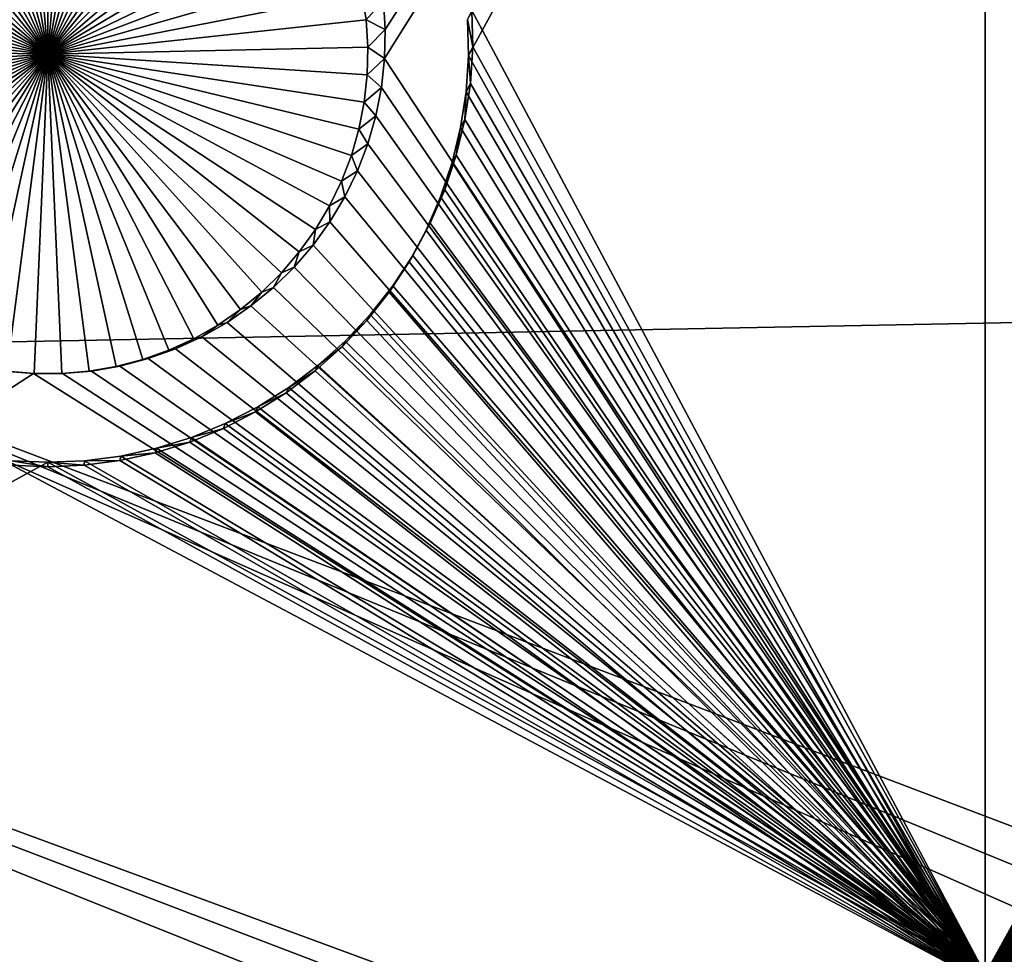
# Model space of a CAD drawing. Extents: x -226 to 75, y -650 to 2.
# Drawn here: x -75 to -67, y -597 to -590 of the extents above; entities that cross this region are included whole.
import ezdxf

# ---------------------------------------------------------------- set-up
doc = ezdxf.new("R2010")
doc.units = 0
for name, color, linetype in [('L3', 7, 'CONTINUOUS'), ('L4', 7, 'CONTINUOUS'), ('L5', 7, 'CONTINUOUS')]:
    doc.layers.add(name, color=color, linetype=linetype)

msp = doc.modelspace()

# ---------------------------------------------------------------- linework, layer by layer
at = {"layer": 'L3', "color": 250}
for points in [[(60.25, -411.9243, 1019.068), (60.25, -647.2808, 1027.287), (-210.25, -411.9243, 1019.068)], [(-210.25, -411.9243, 1019.068), (60.25, -647.2808, 1027.287), (-210.25, -647.2808, 1027.287)], [(-101.2667, -583.3847, 1031.693), (-77.39754, -592.449, 1031.343), (-64.77585, -574.3204, 1032.044)], [(-64.77585, -574.3204, 1032.044), (-77.39754, -592.449, 1031.343), (-56.24545, -592.0449, 1031.329)], [(-69.6439, -610.1863, 1030.628), (-92.49755, -592.4745, 1031.344), (-106.8219, -591.45, 1031.308)], [(-69.6439, -610.1863, 1030.628), (-106.8219, -591.45, 1031.308), (-103.68, -609.2865, 1030.597)], [(-77.39754, -592.449, 1031.343), (-29.65922, -610.5776, 1030.642), (-56.24545, -592.0449, 1031.329)], [(-85.32387, -592.6102, 1031.348), (-35.72173, -610.9, 1030.653), (-77.39754, -592.449, 1031.343)], [(-77.39754, -592.449, 1031.343), (-35.72173, -610.9, 1030.653), (-32.76518, -610.7479, 1030.648)], [(-77.39754, -592.449, 1031.343), (-32.76518, -610.7479, 1030.648), (-29.65922, -610.5776, 1030.642)], [(-44.61894, -610.8665, 1030.652), (-89.12995, -592.6375, 1031.349), (-92.49755, -592.4745, 1031.344)], [(-44.61894, -610.8665, 1030.652), (-92.49755, -592.4745, 1031.344), (-69.6439, -610.1863, 1030.628)], [(-85.32387, -592.6102, 1031.348), (-89.12995, -592.6375, 1031.349), (-39.55898, -610.9748, 1030.656)], [(-39.55898, -610.9748, 1030.656), (-37.2581, -610.9638, 1030.656), (-85.32387, -592.6102, 1031.348)], [(-85.32387, -592.6102, 1031.348), (-37.2581, -610.9638, 1030.656), (-35.72173, -610.9, 1030.653)], [(-39.55898, -610.9748, 1030.656), (-89.12995, -592.6375, 1031.349), (-44.61894, -610.8665, 1030.652)]]:
    msp.add_3dface(points, dxfattribs=at)
at = {"layer": 'L4', "color": 250}
for points in [[(-210, -626.875, 1017.069), (60.00001, -626.875, 1017.069), (-210, -432.9932, 1010.298)], [(-210, -432.9932, 1010.298), (60.00001, -626.875, 1017.069), (60.00001, -432.9932, 1010.298)], [(-72.30063, -589.9093, 1013.776), (-72.31561, -589.6776, 1013.768), (-67.5, -582.4719, 1013.517)], [(-67.5, -597.4628, 1014.04), (-72.30563, -590.1414, 1013.785), (-67.5, -582.4719, 1013.517)], [(-67.5, -582.4719, 1013.517), (-72.30563, -590.1414, 1013.785), (-72.30063, -589.9093, 1013.776)], [(-67.5, -582.4719, 1013.517), (-62.68439, -589.6776, 1013.768), (-62.69938, -589.9093, 1013.776)], [(-67.5, -582.4719, 1013.517), (-62.69938, -589.9093, 1013.776), (-67.5, -597.4628, 1014.04)], [(-75, -590.107, 1009.781), (-75.43857, -587.586, 1009.693), (-75.2201, -587.5577, 1009.692)], [(-75, -590.107, 1009.781), (-75.2201, -587.5577, 1009.692), (-75, -587.5482, 1009.692)], [(-75, -587.5482, 1009.692), (-74.77991, -587.5577, 1009.692), (-75, -590.107, 1009.781)], [(-74.77991, -587.5577, 1009.692), (-74.56143, -587.586, 1009.693), (-75, -590.107, 1009.781)], [(-75, -590.107, 1009.781), (-75.86417, -587.6983, 1009.697), (-75.65378, -587.633, 1009.694)], [(-75.65378, -587.633, 1009.694), (-75.43857, -587.586, 1009.693), (-75, -590.107, 1009.781)], [(-75, -590.107, 1009.781), (-74.56143, -587.586, 1009.693), (-74.34621, -587.633, 1009.694)], [(-75, -590.107, 1009.781), (-74.34621, -587.633, 1009.694), (-74.13583, -587.6983, 1009.697)], [(-75, -590.107, 1009.781), (-76.06815, -587.7815, 1009.7), (-75.86417, -587.6983, 1009.697)], [(-74.13583, -587.6983, 1009.697), (-73.93185, -587.7815, 1009.7), (-75, -590.107, 1009.781)], [(-76.26422, -587.8819, 1009.703), (-76.06815, -587.7815, 1009.7), (-75, -590.107, 1009.781)], [(-75, -590.107, 1009.781), (-73.93185, -587.7815, 1009.7), (-73.73578, -587.8819, 1009.703)], [(-75, -590.107, 1009.781), (-76.45094, -587.9987, 1009.707), (-76.26422, -587.8819, 1009.703)], [(-75, -590.107, 1009.781), (-73.73578, -587.8819, 1009.703), (-73.54906, -587.9987, 1009.707)], [(-75, -590.107, 1009.781), (-76.62691, -588.1312, 1009.712), (-76.45094, -587.9987, 1009.707)], [(-73.54906, -587.9987, 1009.707), (-73.37309, -588.1312, 1009.712), (-75, -590.107, 1009.781)], [(-76.79083, -588.2783, 1009.717), (-76.62691, -588.1312, 1009.712), (-75, -590.107, 1009.781)], [(-75, -590.107, 1009.781), (-73.37309, -588.1312, 1009.712), (-73.20917, -588.2783, 1009.717)], [(-75, -590.107, 1009.781), (-76.94151, -588.4389, 1009.723), (-76.79083, -588.2783, 1009.717)], [(-75, -590.107, 1009.781), (-73.20917, -588.2783, 1009.717), (-73.05849, -588.4389, 1009.723)], [(-75, -590.107, 1009.781), (-77.0778, -588.6119, 1009.729), (-76.94151, -588.4389, 1009.723)], [(-73.05849, -588.4389, 1009.723), (-72.9222, -588.6119, 1009.729), (-75, -590.107, 1009.781)], [(-77.19871, -588.7959, 1009.735), (-77.0778, -588.6119, 1009.729), (-75, -590.107, 1009.781)], [(-75, -590.107, 1009.781), (-72.9222, -588.6119, 1009.729), (-72.80129, -588.7959, 1009.735)], [(-75, -590.107, 1009.781), (-77.30334, -588.9897, 1009.742), (-77.19871, -588.7959, 1009.735)], [(-75, -590.107, 1009.781), (-72.80129, -588.7959, 1009.735), (-72.69666, -588.9897, 1009.742)], [(-75, -590.107, 1009.781), (-77.39092, -589.1917, 1009.749), (-77.30334, -588.9897, 1009.742)], [(-72.69666, -588.9897, 1009.742), (-72.60908, -589.1917, 1009.749), (-75, -590.107, 1009.781)], [(-77.4608, -589.4005, 1009.756), (-77.39092, -589.1917, 1009.749), (-75, -590.107, 1009.781)], [(-75, -590.107, 1009.781), (-72.60908, -589.1917, 1009.749), (-72.5392, -589.4005, 1009.756)], [(-75, -590.107, 1009.781), (-77.51246, -589.6145, 1009.764), (-77.4608, -589.4005, 1009.756)], [(-75, -590.107, 1009.781), (-72.5392, -589.4005, 1009.756), (-72.48755, -589.6145, 1009.764)], [(-75, -590.107, 1009.781), (-77.54552, -589.8322, 1009.771), (-77.51246, -589.6145, 1009.764)], [(-72.48755, -589.6145, 1009.764), (-72.45449, -589.8322, 1009.771), (-75, -590.107, 1009.781)], [(-72.31561, -589.6776, 1013.768), (-72.45449, -589.8322, 1009.771), (-72.48755, -589.6145, 1009.764)], [(-72.30063, -589.9093, 1013.776), (-72.45449, -589.8322, 1009.771), (-72.31561, -589.6776, 1013.768)], [(-77.55972, -590.0519, 1009.779), (-77.54552, -589.8322, 1009.771), (-75, -590.107, 1009.781)], [(-75, -590.107, 1009.781), (-72.45449, -589.8322, 1009.771), (-72.44027, -590.0519, 1009.779)], [(-72.30063, -589.9093, 1013.776), (-72.44027, -590.0519, 1009.779), (-72.45449, -589.8322, 1009.771)], [(-72.30563, -590.1414, 1013.785), (-72.44027, -590.0519, 1009.779), (-72.30063, -589.9093, 1013.776)], [(-67.5, -597.4628, 1014.04), (-62.69938, -589.9093, 1013.776), (-62.69438, -590.1414, 1013.785)], [(-75, -590.107, 1009.781), (-77.55499, -590.272, 1009.787), (-77.55972, -590.0519, 1009.779)], [(-75, -590.107, 1009.781), (-72.44027, -590.0519, 1009.779), (-72.44501, -590.272, 1009.787)], [(-72.30563, -590.1414, 1013.785), (-72.44501, -590.272, 1009.787), (-72.44027, -590.0519, 1009.779)], [(-75, -590.107, 1009.781), (-77.53133, -590.4909, 1009.794), (-77.55499, -590.272, 1009.787)], [(-77.48893, -590.7069, 1009.802), (-77.53133, -590.4909, 1009.794), (-75, -590.107, 1009.781)], [(-75, -590.107, 1009.781), (-77.42811, -590.9186, 1009.809), (-77.48893, -590.7069, 1009.802)], [(-75, -590.107, 1009.781), (-77.34931, -591.1242, 1009.816), (-77.42811, -590.9186, 1009.809)], [(-77.25311, -591.3222, 1009.823), (-77.34931, -591.1242, 1009.816), (-75, -590.107, 1009.781)], [(-75, -590.107, 1009.781), (-77.14023, -591.5113, 1009.83), (-77.25311, -591.3222, 1009.823)], [(-75, -590.107, 1009.781), (-77.01151, -591.69, 1009.836), (-77.14023, -591.5113, 1009.83)], [(-76.8679, -591.857, 1009.842), (-77.01151, -591.69, 1009.836), (-75, -590.107, 1009.781)], [(-75, -590.107, 1009.781), (-76.71046, -592.0109, 1009.847), (-76.8679, -591.857, 1009.842)], [(-75, -590.107, 1009.781), (-76.54035, -592.1509, 1009.852), (-76.71046, -592.0109, 1009.847)], [(-76.35884, -592.2756, 1009.857), (-76.54035, -592.1509, 1009.852), (-75, -590.107, 1009.781)], [(-75, -590.107, 1009.781), (-76.16726, -592.3843, 1009.86), (-76.35884, -592.2756, 1009.857)], [(-75, -590.107, 1009.781), (-75.96705, -592.4762, 1009.864), (-76.16726, -592.3843, 1009.86)], [(-75.75968, -592.5505, 1009.866), (-75.96705, -592.4762, 1009.864), (-75, -590.107, 1009.781)], [(-75, -590.107, 1009.781), (-75.54668, -592.6067, 1009.868), (-75.75968, -592.5505, 1009.866)], [(-75, -590.107, 1009.781), (-75.32964, -592.6445, 1009.869), (-75.54668, -592.6067, 1009.868)], [(-75.11015, -592.6633, 1009.87), (-75.32964, -592.6445, 1009.869), (-75, -590.107, 1009.781)], [(-75, -590.107, 1009.781), (-74.88985, -592.6633, 1009.87), (-75.11015, -592.6633, 1009.87)], [(-74.45332, -592.6067, 1009.868), (-74.67037, -592.6445, 1009.869), (-75, -590.107, 1009.781)], [(-75, -590.107, 1009.781), (-74.67037, -592.6445, 1009.869), (-74.88985, -592.6633, 1009.87)], [(-73.83274, -592.3843, 1009.86), (-74.03295, -592.4762, 1009.864), (-75, -590.107, 1009.781)], [(-75, -590.107, 1009.781), (-74.03295, -592.4762, 1009.864), (-74.24032, -592.5505, 1009.866)], [(-75, -590.107, 1009.781), (-74.24032, -592.5505, 1009.866), (-74.45332, -592.6067, 1009.868)], [(-73.28954, -592.0109, 1009.847), (-73.45966, -592.1509, 1009.852), (-75, -590.107, 1009.781)], [(-75, -590.107, 1009.781), (-73.45966, -592.1509, 1009.852), (-73.64117, -592.2756, 1009.857)], [(-75, -590.107, 1009.781), (-73.64117, -592.2756, 1009.857), (-73.83274, -592.3843, 1009.86)], [(-72.85976, -591.5113, 1009.83), (-72.98849, -591.69, 1009.836), (-75, -590.107, 1009.781)], [(-75, -590.107, 1009.781), (-72.98849, -591.69, 1009.836), (-73.13211, -591.857, 1009.842)], [(-75, -590.107, 1009.781), (-73.13211, -591.857, 1009.842), (-73.28954, -592.0109, 1009.847)], [(-72.5719, -590.9186, 1009.809), (-72.65069, -591.1242, 1009.816), (-75, -590.107, 1009.781)], [(-75, -590.107, 1009.781), (-72.65069, -591.1242, 1009.816), (-72.74689, -591.3222, 1009.823)], [(-75, -590.107, 1009.781), (-72.74689, -591.3222, 1009.823), (-72.85976, -591.5113, 1009.83)], [(-72.44501, -590.272, 1009.787), (-72.46868, -590.4909, 1009.794), (-75, -590.107, 1009.781)], [(-75, -590.107, 1009.781), (-72.46868, -590.4909, 1009.794), (-72.51107, -590.7069, 1009.802)], [(-75, -590.107, 1009.781), (-72.51107, -590.7069, 1009.802), (-72.5719, -590.9186, 1009.809)], [(-72.33057, -590.3723, 1013.793), (-72.44501, -590.272, 1009.787), (-72.30563, -590.1414, 1013.785)], [(-67.5, -597.4628, 1014.04), (-72.33057, -590.3723, 1013.793), (-72.30563, -590.1414, 1013.785)], [(-62.69438, -590.1414, 1013.785), (-62.66943, -590.3723, 1013.793), (-67.5, -597.4628, 1014.04)], [(-72.33057, -590.3723, 1013.793), (-72.46868, -590.4909, 1009.794), (-72.44501, -590.272, 1009.787)], [(-72.37528, -590.6001, 1013.801), (-72.46868, -590.4909, 1009.794), (-72.33057, -590.3723, 1013.793)], [(-72.37528, -590.6001, 1013.801), (-72.33057, -590.3723, 1013.793), (-67.5, -597.4628, 1014.04)], [(-67.5, -597.4628, 1014.04), (-62.66943, -590.3723, 1013.793), (-62.62472, -590.6001, 1013.801)], [(-72.37528, -590.6001, 1013.801), (-72.51107, -590.7069, 1009.802), (-72.46868, -590.4909, 1009.794)], [(-72.43942, -590.8232, 1013.808), (-72.51107, -590.7069, 1009.802), (-72.37528, -590.6001, 1013.801)], [(-67.5, -597.4628, 1014.04), (-72.43942, -590.8232, 1013.808), (-72.37528, -590.6001, 1013.801)], [(-67.5, -597.4628, 1014.04), (-62.62472, -590.6001, 1013.801), (-62.56057, -590.8232, 1013.808)], [(-72.43942, -590.8232, 1013.808), (-72.5719, -590.9186, 1009.809), (-72.51107, -590.7069, 1009.802)], [(-72.52252, -591.0401, 1013.816), (-72.5719, -590.9186, 1009.809), (-72.43942, -590.8232, 1013.808)], [(-72.52252, -591.0401, 1013.816), (-72.43942, -590.8232, 1013.808), (-67.5, -597.4628, 1014.04)], [(-62.56057, -590.8232, 1013.808), (-62.47748, -591.0401, 1013.816), (-67.5, -597.4628, 1014.04)], [(-72.52252, -591.0401, 1013.816), (-72.65069, -591.1242, 1009.816), (-72.5719, -590.9186, 1009.809)], [(-72.62397, -591.2489, 1013.823), (-72.65069, -591.1242, 1009.816), (-72.52252, -591.0401, 1013.816)], [(-67.5, -597.4628, 1014.04), (-72.62397, -591.2489, 1013.823), (-72.52252, -591.0401, 1013.816)], [(-67.5, -597.4628, 1014.04), (-62.47748, -591.0401, 1013.816), (-62.37603, -591.2489, 1013.823)], [(-72.62397, -591.2489, 1013.823), (-72.74689, -591.3222, 1009.823), (-72.65069, -591.1242, 1009.816)], [(-72.743, -591.4483, 1013.83), (-72.74689, -591.3222, 1009.823), (-72.62397, -591.2489, 1013.823)], [(-67.5, -597.4628, 1014.04), (-72.743, -591.4483, 1013.83), (-72.62397, -591.2489, 1013.823)], [(-67.5, -597.4628, 1014.04), (-62.37603, -591.2489, 1013.823), (-62.257, -591.4483, 1013.83)], [(-72.743, -591.4483, 1013.83), (-72.85976, -591.5113, 1009.83), (-72.74689, -591.3222, 1009.823)], [(-72.87875, -591.6368, 1013.837), (-72.98849, -591.69, 1009.836), (-72.85976, -591.5113, 1009.83)], [(-72.87875, -591.6368, 1013.837), (-72.743, -591.4483, 1013.83), (-67.5, -597.4628, 1014.04)], [(-72.87875, -591.6368, 1013.837), (-72.85976, -591.5113, 1009.83), (-72.743, -591.4483, 1013.83)], [(-62.257, -591.4483, 1013.83), (-62.12125, -591.6368, 1013.837), (-67.5, -597.4628, 1014.04)], [(-72.87875, -591.6368, 1013.837), (-67.5, -597.4628, 1014.04), (-73.0302, -591.8128, 1013.843)], [(-73.0302, -591.8128, 1013.843), (-72.98849, -591.69, 1009.836), (-72.87875, -591.6368, 1013.837)], [(-67.5, -597.4628, 1014.04), (-62.12125, -591.6368, 1013.837), (-61.96981, -591.8128, 1013.843)], [(-73.0302, -591.8128, 1013.843), (-73.13211, -591.857, 1009.842), (-72.98849, -591.69, 1009.836)], [(-73.0302, -591.8128, 1013.843), (-67.5, -597.4628, 1014.04), (-73.19622, -591.9752, 1013.849)], [(-73.19622, -591.9752, 1013.849), (-73.13211, -591.857, 1009.842), (-73.0302, -591.8128, 1013.843)], [(-67.5, -597.4628, 1014.04), (-61.96981, -591.8128, 1013.843), (-61.80377, -591.9752, 1013.849)], [(-73.19622, -591.9752, 1013.849), (-73.28954, -592.0109, 1009.847), (-73.13211, -591.857, 1009.842)], [(-67.5, -597.4628, 1014.04), (-73.37561, -592.1227, 1013.854), (-73.19622, -591.9752, 1013.849)], [(-73.37561, -592.1227, 1013.854), (-73.28954, -592.0109, 1009.847), (-73.19622, -591.9752, 1013.849)], [(-61.80377, -591.9752, 1013.849), (-61.62439, -592.1227, 1013.854), (-67.5, -597.4628, 1014.04)], [(-73.37561, -592.1227, 1013.854), (-73.45966, -592.1509, 1009.852), (-73.28954, -592.0109, 1009.847)], [(-67.5, -597.4628, 1014.04), (-73.56703, -592.2543, 1013.858), (-73.37561, -592.1227, 1013.854)], [(-73.56703, -592.2543, 1013.858), (-73.45966, -592.1509, 1009.852), (-73.37561, -592.1227, 1013.854)], [(-67.5, -597.4628, 1014.04), (-61.62439, -592.1227, 1013.854), (-61.43297, -592.2543, 1013.858)], [(-73.56703, -592.2543, 1013.858), (-73.64117, -592.2756, 1009.857), (-73.45966, -592.1509, 1009.852)], [(-73.76906, -592.369, 1013.862), (-73.83274, -592.3843, 1009.86), (-73.64117, -592.2756, 1009.857)], [(-73.76906, -592.369, 1013.862), (-73.56703, -592.2543, 1013.858), (-67.5, -597.4628, 1014.04)], [(-73.76906, -592.369, 1013.862), (-73.64117, -592.2756, 1009.857), (-73.56703, -592.2543, 1013.858)], [(-67.5, -597.4628, 1014.04), (-61.43297, -592.2543, 1013.858), (-61.23095, -592.369, 1013.862)], [(-73.98019, -592.4658, 1013.866), (-73.76906, -592.369, 1013.862), (-67.5, -597.4628, 1014.04)], [(-73.98019, -592.4658, 1013.866), (-73.83274, -592.3843, 1009.86), (-73.76906, -592.369, 1013.862)], [(-61.23095, -592.369, 1013.862), (-61.01981, -592.4658, 1013.866), (-67.5, -597.4628, 1014.04)], [(-73.98019, -592.4658, 1013.866), (-74.03295, -592.4762, 1009.864), (-73.83274, -592.3843, 1009.86)], [(-74.19887, -592.5442, 1013.868), (-74.24032, -592.5505, 1009.866), (-74.03295, -592.4762, 1009.864)], [(-67.5, -597.4628, 1014.04), (-74.19887, -592.5442, 1013.868), (-73.98019, -592.4658, 1013.866)], [(-74.19887, -592.5442, 1013.868), (-74.03295, -592.4762, 1009.864), (-73.98019, -592.4658, 1013.866)], [(-67.5, -597.4628, 1014.04), (-61.01981, -592.4658, 1013.866), (-60.80113, -592.5442, 1013.868)], [(-74.65238, -592.6433, 1013.872), (-74.67037, -592.6445, 1009.869), (-74.45332, -592.6067, 1009.868)], [(-74.65238, -592.6433, 1013.872), (-74.42349, -592.6035, 1013.87), (-67.5, -597.4628, 1014.04)], [(-74.65238, -592.6433, 1013.872), (-74.45332, -592.6067, 1009.868), (-74.42349, -592.6035, 1013.87)], [(-74.42349, -592.6035, 1013.87), (-74.45332, -592.6067, 1009.868), (-74.24032, -592.5505, 1009.866)], [(-67.5, -597.4628, 1014.04), (-74.42349, -592.6035, 1013.87), (-74.19887, -592.5442, 1013.868)], [(-74.42349, -592.6035, 1013.87), (-74.24032, -592.5505, 1009.866), (-74.19887, -592.5442, 1013.868)], [(-67.5, -597.4628, 1014.04), (-60.80113, -592.5442, 1013.868), (-60.57651, -592.6035, 1013.87)], [(-60.34762, -592.6433, 1013.872), (-67.5, -597.4628, 1014.04), (-60.57651, -592.6035, 1013.87)], [(-82.5, -597.4628, 1014.04), (-75.34762, -592.6433, 1013.872), (-75.11616, -592.6632, 1013.873)], [(-75.11616, -592.6632, 1013.873), (-67.5, -597.4628, 1014.04), (-82.5, -597.4628, 1014.04)], [(-75.34762, -592.6433, 1013.872), (-75.32964, -592.6445, 1009.869), (-75.11015, -592.6633, 1009.87)], [(-75.34762, -592.6433, 1013.872), (-75.11015, -592.6633, 1009.87), (-75.11616, -592.6632, 1013.873)], [(-75.11616, -592.6632, 1013.873), (-74.88384, -592.6632, 1013.873), (-67.5, -597.4628, 1014.04)], [(-75.11616, -592.6632, 1013.873), (-75.11015, -592.6633, 1009.87), (-74.88985, -592.6633, 1009.87)], [(-75.11616, -592.6632, 1013.873), (-74.88985, -592.6633, 1009.87), (-74.88384, -592.6632, 1013.873)], [(-74.88384, -592.6632, 1013.873), (-74.88985, -592.6633, 1009.87), (-74.67037, -592.6445, 1009.869)], [(-67.5, -597.4628, 1014.04), (-74.88384, -592.6632, 1013.873), (-74.65238, -592.6433, 1013.872)], [(-74.88384, -592.6632, 1013.873), (-74.67037, -592.6445, 1009.869), (-74.65238, -592.6433, 1013.872)], [(-60.11616, -592.6632, 1013.873), (-67.5, -597.4628, 1014.04), (-60.34762, -592.6433, 1013.872)], [(-60.11616, -592.6632, 1013.873), (-52.5, -597.4628, 1014.04), (-67.5, -597.4628, 1014.04)]]:
    msp.add_3dface(points, dxfattribs=at)
at = {"layer": 'L5', "color": 7}
for points in [[(-67.5, -582.4808, 1013.517), (-71.60708, -589.757, 1013.771), (-67.5, -597.4717, 1014.04)], [(-67.5, -597.4717, 1014.04), (-63.39921, -590.0493, 1013.781), (-67.5, -582.4808, 1013.517)], [(-67.5, -582.4808, 1013.517), (-63.39921, -590.0493, 1013.781), (-63.39291, -589.757, 1013.771)], [(-67.5, -582.5506, 1011.518), (-71.63569, -590.1184, 1011.783), (-71.64192, -589.8291, 1011.772)], [(-67.5, -597.5415, 1012.042), (-71.63569, -590.1184, 1011.783), (-67.5, -582.5506, 1011.518)], [(-67.5, -582.5506, 1011.518), (-63.35808, -589.8291, 1011.772), (-67.5, -597.5415, 1012.042)], [(-71.64192, -589.8291, 1011.772), (-71.60079, -590.0493, 1013.781), (-71.60708, -589.757, 1013.771)], [(-67.5, -597.4717, 1014.04), (-71.60708, -589.757, 1013.771), (-71.60079, -590.0493, 1013.781)], [(-71.63569, -590.1184, 1011.783), (-71.60079, -590.0493, 1013.781), (-71.64192, -589.8291, 1011.772)], [(-67.5, -597.5415, 1012.042), (-63.35808, -589.8291, 1011.772), (-63.36431, -590.1184, 1011.783)], [(-71.63569, -590.1184, 1011.783), (-71.61966, -590.3411, 1013.792), (-71.60079, -590.0493, 1013.781)], [(-67.5, -597.4717, 1014.04), (-71.60079, -590.0493, 1013.781), (-71.61966, -590.3411, 1013.792)], [(-67.5, -597.4717, 1014.04), (-63.38034, -590.3411, 1013.792), (-63.39921, -590.0493, 1013.781)], [(-67.5, -597.5415, 1012.042), (-71.65436, -590.4072, 1011.793), (-71.63569, -590.1184, 1011.783)], [(-71.65436, -590.4072, 1011.793), (-71.61966, -590.3411, 1013.792), (-71.63569, -590.1184, 1011.783)], [(-67.5, -597.5415, 1012.042), (-63.36431, -590.1184, 1011.783), (-63.34563, -590.4072, 1011.793)], [(-71.69782, -590.6932, 1011.803), (-71.65436, -590.4072, 1011.793), (-67.5, -597.5415, 1012.042)], [(-71.69782, -590.6932, 1011.803), (-71.66356, -590.6302, 1013.802), (-71.65436, -590.4072, 1011.793)], [(-71.61966, -590.3411, 1013.792), (-71.66356, -590.6302, 1013.802), (-67.5, -597.4717, 1014.04)], [(-71.65436, -590.4072, 1011.793), (-71.66356, -590.6302, 1013.802), (-71.61966, -590.3411, 1013.792)], [(-63.33644, -590.6302, 1013.802), (-63.38034, -590.3411, 1013.792), (-67.5, -597.4717, 1014.04)], [(-63.34563, -590.4072, 1011.793), (-63.30218, -590.6932, 1011.803), (-67.5, -597.5415, 1012.042)], [(-67.5, -597.4717, 1014.04), (-71.66356, -590.6302, 1013.802), (-71.73216, -590.9144, 1013.812)], [(-71.69782, -590.6932, 1011.803), (-71.73216, -590.9144, 1013.812), (-71.66356, -590.6302, 1013.802)], [(-67.5, -597.4717, 1014.04), (-63.26784, -590.9144, 1013.812), (-63.33644, -590.6302, 1013.802)], [(-67.5, -597.5415, 1012.042), (-71.76571, -590.9746, 1011.812), (-71.69782, -590.6932, 1011.803)], [(-71.76571, -590.9746, 1011.812), (-71.73216, -590.9144, 1013.812), (-71.69782, -590.6932, 1011.803)], [(-67.5, -597.5415, 1012.042), (-63.30218, -590.6932, 1011.803), (-63.23428, -590.9746, 1011.812)], [(-67.5, -597.4717, 1014.04), (-71.73216, -590.9144, 1013.812), (-71.82495, -591.1916, 1013.821)], [(-71.76571, -590.9746, 1011.812), (-71.82495, -591.1916, 1013.821), (-71.73216, -590.9144, 1013.812)], [(-67.5, -597.4717, 1014.04), (-63.17504, -591.1916, 1013.821), (-63.26784, -590.9144, 1013.812)], [(-67.5, -597.5415, 1012.042), (-71.85756, -591.249, 1011.822), (-71.76571, -590.9746, 1011.812)], [(-71.85756, -591.249, 1011.822), (-71.82495, -591.1916, 1013.821), (-71.76571, -590.9746, 1011.812)], [(-67.5, -597.5415, 1012.042), (-63.23428, -590.9746, 1011.812), (-63.14245, -591.249, 1011.822)], [(-71.82495, -591.1916, 1013.821), (-71.94126, -591.4599, 1013.831), (-67.5, -597.4717, 1014.04)], [(-71.85756, -591.249, 1011.822), (-71.94126, -591.4599, 1013.831), (-71.82495, -591.1916, 1013.821)], [(-63.05874, -591.4599, 1013.831), (-63.17504, -591.1916, 1013.821), (-67.5, -597.4717, 1014.04)], [(-71.97266, -591.5145, 1011.831), (-71.85756, -591.249, 1011.822), (-67.5, -597.5415, 1012.042)], [(-71.97266, -591.5145, 1011.831), (-71.94126, -591.4599, 1013.831), (-71.85756, -591.249, 1011.822)], [(-63.14245, -591.249, 1011.822), (-63.02734, -591.5145, 1011.831), (-67.5, -597.5415, 1012.042)], [(-67.5, -597.4717, 1014.04), (-71.94126, -591.4599, 1013.831), (-72.0802, -591.7172, 1013.84)], [(-71.97266, -591.5145, 1011.831), (-72.0802, -591.7172, 1013.84), (-71.94126, -591.4599, 1013.831)], [(-67.5, -597.4717, 1014.04), (-62.9198, -591.7172, 1013.84), (-63.05874, -591.4599, 1013.831)], [(-67.5, -597.5415, 1012.042), (-72.11018, -591.7692, 1011.84), (-71.97266, -591.5145, 1011.831)], [(-72.11018, -591.7692, 1011.84), (-72.0802, -591.7172, 1013.84), (-71.97266, -591.5145, 1011.831)], [(-67.5, -597.5415, 1012.042), (-63.02734, -591.5145, 1011.831), (-62.88981, -591.7692, 1011.84)], [(-67.5, -597.4717, 1014.04), (-72.0802, -591.7172, 1013.84), (-72.24077, -591.9616, 1013.848)], [(-72.11018, -591.7692, 1011.84), (-72.24077, -591.9616, 1013.848), (-72.0802, -591.7172, 1013.84)], [(-67.5, -597.4717, 1014.04), (-62.75924, -591.9616, 1013.848), (-62.9198, -591.7172, 1013.84)], [(-67.5, -597.5415, 1012.042), (-72.2691, -592.011, 1011.849), (-72.11018, -591.7692, 1011.84)], [(-72.2691, -592.011, 1011.849), (-72.24077, -591.9616, 1013.848), (-72.11018, -591.7692, 1011.84)], [(-67.5, -597.5415, 1012.042), (-62.88981, -591.7692, 1011.84), (-62.7309, -592.011, 1011.849)], [(-72.24077, -591.9616, 1013.848), (-72.42176, -592.1913, 1013.856), (-67.5, -597.4717, 1014.04)], [(-72.2691, -592.011, 1011.849), (-72.42176, -592.1913, 1013.856), (-72.24077, -591.9616, 1013.848)], [(-62.57824, -592.1913, 1013.856), (-62.75924, -591.9616, 1013.848), (-67.5, -597.4717, 1014.04)], [(-72.44823, -592.2384, 1011.857), (-72.2691, -592.011, 1011.849), (-67.5, -597.5415, 1012.042)], [(-72.44823, -592.2384, 1011.857), (-72.42176, -592.1913, 1013.856), (-72.2691, -592.011, 1011.849)], [(-62.7309, -592.011, 1011.849), (-62.55177, -592.2384, 1011.857), (-67.5, -597.5415, 1012.042)], [(-72.42176, -592.1913, 1013.856), (-72.62184, -592.4047, 1013.864), (-67.5, -597.4717, 1014.04)], [(-72.44823, -592.2384, 1011.857), (-72.62184, -592.4047, 1013.864), (-72.42176, -592.1913, 1013.856)], [(-67.5, -597.4717, 1014.04), (-62.37816, -592.4047, 1013.864), (-62.57824, -592.1913, 1013.856)], [(-67.5, -597.5415, 1012.042), (-72.64626, -592.4495, 1011.864), (-72.44823, -592.2384, 1011.857)], [(-72.64626, -592.4495, 1011.864), (-72.62184, -592.4047, 1013.864), (-72.44823, -592.2384, 1011.857)], [(-67.5, -597.5415, 1012.042), (-62.55177, -592.2384, 1011.857), (-62.35374, -592.4495, 1011.864)], [(-67.5, -597.5415, 1012.042), (-72.86172, -592.6428, 1011.871), (-72.64626, -592.4495, 1011.864)], [(-72.86172, -592.6428, 1011.871), (-72.83953, -592.6, 1013.87), (-72.64626, -592.4495, 1011.864)], [(-67.5, -597.4717, 1014.04), (-72.62184, -592.4047, 1013.864), (-72.83953, -592.6, 1013.87)], [(-72.64626, -592.4495, 1011.864), (-72.83953, -592.6, 1013.87), (-72.62184, -592.4047, 1013.864)], [(-67.5, -597.4717, 1014.04), (-62.16047, -592.6, 1013.87), (-62.37816, -592.4047, 1013.864)], [(-62.35374, -592.4495, 1011.864), (-62.13829, -592.6428, 1011.871), (-67.5, -597.5415, 1012.042)], [(-67.5, -597.4717, 1014.04), (-72.83953, -592.6, 1013.87), (-73.07322, -592.7759, 1013.877)], [(-72.86172, -592.6428, 1011.871), (-73.07322, -592.7759, 1013.877), (-72.83953, -592.6, 1013.87)], [(-61.92679, -592.7759, 1013.877), (-62.16047, -592.6, 1013.87), (-67.5, -597.4717, 1014.04)], [(-73.093, -592.8169, 1011.877), (-72.86172, -592.6428, 1011.871), (-67.5, -597.5415, 1012.042)], [(-73.093, -592.8169, 1011.877), (-73.07322, -592.7759, 1013.877), (-72.86172, -592.6428, 1011.871)], [(-67.5, -597.5415, 1012.042), (-62.13829, -592.6428, 1011.871), (-61.907, -592.8169, 1011.877)], [(-67.5, -597.5415, 1012.042), (-73.3384, -592.9705, 1011.882), (-73.093, -592.8169, 1011.877)], [(-73.3384, -592.9705, 1011.882), (-73.32116, -592.931, 1013.882), (-73.093, -592.8169, 1011.877)], [(-73.07322, -592.7759, 1013.877), (-73.32116, -592.931, 1013.882), (-67.5, -597.4717, 1014.04)], [(-73.093, -592.8169, 1011.877), (-73.32116, -592.931, 1013.882), (-73.07322, -592.7759, 1013.877)], [(-67.5, -597.4717, 1014.04), (-61.67884, -592.931, 1013.882), (-61.92679, -592.7759, 1013.877)], [(-67.5, -597.5415, 1012.042), (-61.907, -592.8169, 1011.877), (-61.6616, -592.9705, 1011.882)], [(-67.5, -597.4717, 1014.04), (-73.32116, -592.931, 1013.882), (-73.58154, -593.0644, 1013.887)], [(-73.3384, -592.9705, 1011.882), (-73.58154, -593.0644, 1013.887), (-73.32116, -592.931, 1013.882)], [(-67.5, -597.4717, 1014.04), (-61.41846, -593.0644, 1013.887), (-61.67884, -592.931, 1013.882)], [(-67.5, -597.5415, 1012.042), (-73.5961, -593.1024, 1011.887), (-73.3384, -592.9705, 1011.882)], [(-73.5961, -593.1024, 1011.887), (-73.58154, -593.0644, 1013.887), (-73.3384, -592.9705, 1011.882)], [(-61.6616, -592.9705, 1011.882), (-61.40389, -593.1024, 1011.887), (-67.5, -597.5415, 1012.042)], [(-67.5, -597.4717, 1014.04), (-73.58154, -593.0644, 1013.887), (-73.85242, -593.1748, 1013.891)], [(-73.5961, -593.1024, 1011.887), (-73.85242, -593.1748, 1013.891), (-73.58154, -593.0644, 1013.887)], [(-61.14758, -593.1748, 1013.891), (-61.41846, -593.0644, 1013.887), (-67.5, -597.4717, 1014.04)], [(-73.86421, -593.2117, 1011.891), (-73.5961, -593.1024, 1011.887), (-67.5, -597.5415, 1012.042)], [(-73.86421, -593.2117, 1011.891), (-73.85242, -593.1748, 1013.891), (-73.5961, -593.1024, 1011.887)], [(-67.5, -597.5415, 1012.042), (-61.40389, -593.1024, 1011.887), (-61.13579, -593.2117, 1011.891)], [(-67.5, -597.5415, 1012.042), (-74.14071, -593.2976, 1011.894), (-73.86421, -593.2117, 1011.891)], [(-74.14071, -593.2976, 1011.894), (-74.1318, -593.2615, 1013.893), (-73.86421, -593.2117, 1011.891)], [(-74.1318, -593.2615, 1013.893), (-67.5, -597.4717, 1014.04), (-73.85242, -593.1748, 1013.891)], [(-73.86421, -593.2117, 1011.891), (-74.1318, -593.2615, 1013.893), (-73.85242, -593.1748, 1013.891)], [(-67.5, -597.4717, 1014.04), (-60.8682, -593.2615, 1013.893), (-61.14758, -593.1748, 1013.891)], [(-67.5, -597.5415, 1012.042), (-61.13579, -593.2117, 1011.891), (-60.85929, -593.2976, 1011.894)], [(-74.41761, -593.3239, 1013.896), (-74.70772, -593.3616, 1013.897), (-67.5, -597.4717, 1014.04)], [(-74.42358, -593.3594, 1011.896), (-74.70772, -593.3616, 1013.897), (-74.41761, -593.3239, 1013.896)], [(-67.5, -597.5415, 1012.042), (-74.42358, -593.3594, 1011.896), (-74.14071, -593.2976, 1011.894)], [(-74.42358, -593.3594, 1011.896), (-74.41761, -593.3239, 1013.896), (-74.14071, -593.2976, 1011.894)], [(-74.1318, -593.2615, 1013.893), (-74.41761, -593.3239, 1013.896), (-67.5, -597.4717, 1014.04)], [(-74.14071, -593.2976, 1011.894), (-74.41761, -593.3239, 1013.896), (-74.1318, -593.2615, 1013.893)], [(-67.5, -597.4717, 1014.04), (-60.5824, -593.3239, 1013.896), (-60.8682, -593.2615, 1013.893)], [(-60.85929, -593.2976, 1011.894), (-60.57642, -593.3594, 1011.896), (-67.5, -597.5415, 1012.042)], [(-60.29228, -593.3616, 1013.897), (-60.5824, -593.3239, 1013.896), (-67.5, -597.4717, 1014.04)], [(-82.5, -597.4717, 1014.04), (-75, -593.3742, 1013.897), (-75.29228, -593.3616, 1013.897)], [(-67.5, -597.4717, 1014.04), (-75, -593.3742, 1013.897), (-82.5, -597.4717, 1014.04)], [(-82.5, -597.5415, 1012.042), (-75.28928, -593.3966, 1011.897), (-67.5, -597.5415, 1012.042)], [(-75.28928, -593.3966, 1011.897), (-75.29228, -593.3616, 1013.897), (-75, -593.4091, 1011.897)], [(-75, -593.4091, 1011.897), (-75.29228, -593.3616, 1013.897), (-75, -593.3742, 1013.897)], [(-67.5, -597.5415, 1012.042), (-75.28928, -593.3966, 1011.897), (-75, -593.4091, 1011.897)], [(-67.5, -597.4717, 1014.04), (-74.70772, -593.3616, 1013.897), (-75, -593.3742, 1013.897)], [(-74.71072, -593.3966, 1011.897), (-75, -593.3742, 1013.897), (-74.70772, -593.3616, 1013.897)], [(-75, -593.4091, 1011.897), (-75, -593.3742, 1013.897), (-74.71072, -593.3966, 1011.897)], [(-67.5, -597.5415, 1012.042), (-75, -593.4091, 1011.897), (-74.71072, -593.3966, 1011.897)], [(-74.71072, -593.3966, 1011.897), (-74.42358, -593.3594, 1011.896), (-67.5, -597.5415, 1012.042)], [(-74.71072, -593.3966, 1011.897), (-74.70772, -593.3616, 1013.897), (-74.42358, -593.3594, 1011.896)], [(-67.5, -597.5415, 1012.042), (-60.57642, -593.3594, 1011.896), (-60.28928, -593.3966, 1011.897)], [(-67.5, -597.4717, 1014.04), (-60, -593.3742, 1013.897), (-60.29228, -593.3616, 1013.897)], [(-52.5, -597.4717, 1014.04), (-60, -593.3742, 1013.897), (-67.5, -597.4717, 1014.04)], [(-67.5, -597.5415, 1012.042), (-60.28928, -593.3966, 1011.897), (-52.5, -597.5415, 1012.042)]]:
    msp.add_3dface(points, dxfattribs=at)

doc.saveas('drawing.dxf')
